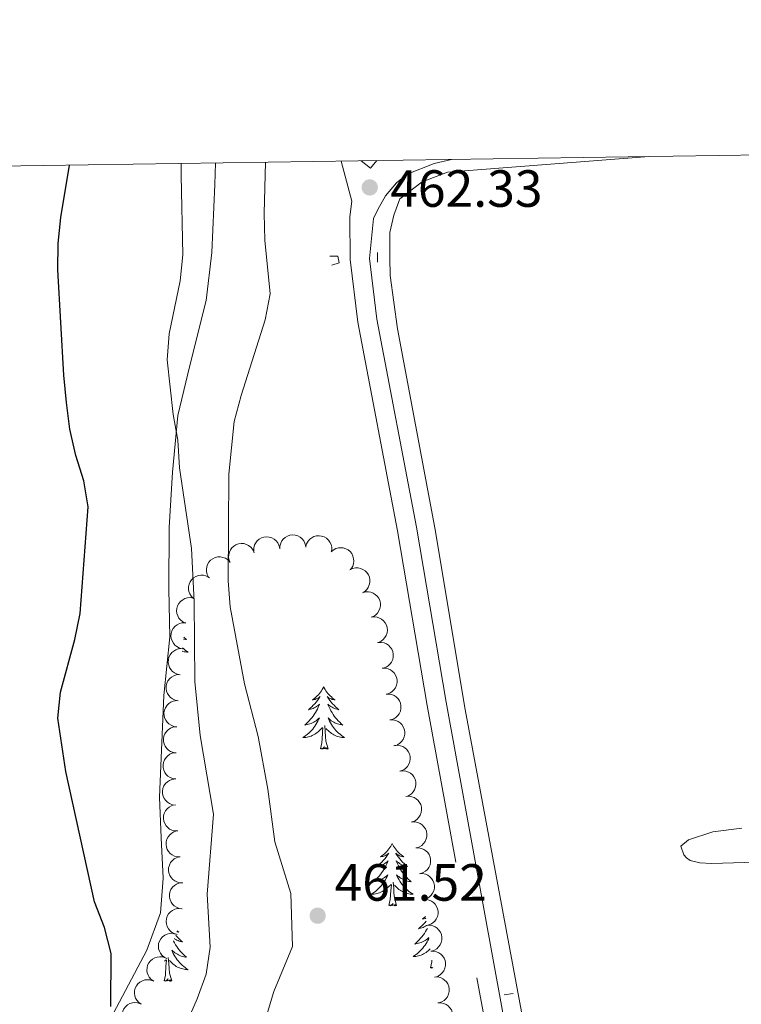
# Model space of a CAD drawing. Units: metres. Extents: x 603685 to 608184, y 701258 to 704295.
# Drawn here: x 606233 to 606371, y 703843 to 704032 of the extents above; entities that cross this region are included whole.
import ezdxf

# ---------------------------------------------------------------- set-up
doc = ezdxf.new("R2010")
doc.units = ezdxf.units.M
doc.header["$MEASUREMENT"] = 0
doc.linetypes.add('DGN Style 2', pattern=[56.23066, 33.738396, -22.492264])
doc.linetypes.add('DGN Style 3', pattern=[78.722924, 56.23066, -22.492264])
for name, color, linetype, lineweight in [('Carátula', 7, 'Continuous', 0), ('Elementos auxiliares', 7, 'Continuous', 0), ('Entidades rústicas y varios', 7, 'Continuous', 0), ('Relieve y altimetría', 7, 'Continuous', 0), ('Textos de rotulación', 7, 'Continuous', 0), ('Viales y ferrocarril', 7, 'Continuous', 0)]:
    doc.layers.add(name, color=color, linetype=linetype, lineweight=lineweight)
doc.styles.add('Style-Arial', font='txt')

# ---------------------------------------------------------------- blocks, each defined once
blk = doc.blocks.new('5PATER_145')
at = {"layer": 'Relieve y altimetría', "linetype": 'Continuous', "lineweight": 0}
h = blk.add_hatch(color=250, dxfattribs=at)
edge = h.paths.add_edge_path()
edge.add_ellipse((1.001171767711639e-08, 1.001171767711639e-08), major_axis=(-1.095731443231309, -1.110710700762829), ratio=0.999422240966032, start_angle=0, end_angle=360)
blk = doc.blocks.new('5PATER_217')
at = {"layer": 'Relieve y altimetría', "linetype": 'Continuous', "lineweight": 0}
h = blk.add_hatch(color=250, dxfattribs=at)
edge = h.paths.add_edge_path()
edge.add_ellipse((1.001171767711639e-08, 1.001171767711639e-08), major_axis=(-1.095731443231309, -1.110710700762829), ratio=0.999422240966032, start_angle=0, end_angle=360)

msp = doc.modelspace()

# ---------------------------------------------------------------- linework, layer by layer
at = {"layer": 'Carátula', "color": 7, "linetype": 'Continuous', "lineweight": 0}
msp.add_3dface([(603729.8770000001, 701257.571), (608184.354, 701325.442), (608139.1070000001, 704295.108), (603684.6300000001, 704227.237)], dxfattribs=at)
at = {"layer": 'Elementos auxiliares', "color": 250, "linetype": 'Continuous', "lineweight": 0}
msp.add_3dface([(604595.6699999999, 701664.8200000001), (604561.02, 703978.02), (607985.8, 704030.22), (608021.6200000001, 701717.02)], dxfattribs=at)
at = {"layer": 'Entidades rústicas y varios', "color": 92, "linetype": 'Continuous', "lineweight": 0, "flags": 128}
for points, elevation in [([(606277.5034256212, 703929.8354014563), (606277.523132253, 703930.3971608786), (606277.6861180698, 703930.9599571326), (606277.9113146327, 703931.3862750987), (606278.1938725763, 703931.7309097003), (606278.5634363997, 703932.0570922876), (606278.9903616039, 703932.3015915107), (606279.4561500552, 703932.4565926997), (606279.955621866, 703932.5102038933), (606280.4615367225, 703932.4720409773), (606280.9482650713, 703932.3287763109), (606281.4311031664, 703932.0624370088), (606281.7863178907, 703931.7505480067), (606282.1003727943, 703931.3681032169), (606282.3395956212, 703930.9378001967), (606282.4440252245, 703930.5712136338), (606282.4911489612, 703930.1855669646)], 461.9473971416345), ([(606282.4852354762, 703930.1851518059), (606282.504942108, 703930.7469112282), (606282.6679279248, 703931.3097074821), (606282.8931244877, 703931.7360254482), (606283.1756824313, 703932.0806600498), (606283.5452462547, 703932.4068426371), (606283.9721714589, 703932.6513418602), (606284.4379599101, 703932.8063430493), (606284.937431721, 703932.8599542428), (606285.4433465775, 703932.8217913269), (606285.9300749262, 703932.6785266604), (606286.4129130214, 703932.4121873584), (606286.7681277457, 703932.1002983563), (606287.0821826493, 703931.7178535664), (606287.3214054762, 703931.2875505462), (606287.4258350795, 703930.9209639833), (606287.4729588162, 703930.5353173141)], 462.1908006368344), ([(606287.4744167642, 703930.6425341477), (606287.6292637845, 703931.182889957), (606287.9233957825, 703931.6896348312), (606288.2449215895, 703932.0489141869), (606288.6023742638, 703932.3150712561), (606289.0397971196, 703932.5423018553), (606289.5131468431, 703932.6764101682), (606290.0025852481, 703932.714282291), (606290.5002127397, 703932.6456300553), (606290.9819192623, 703932.486365885), (606291.4196145183, 703932.2297492193), (606291.8237992532, 703931.8546439675), (606292.093136457, 703931.4661729638), (606292.3054865478, 703931.0191808622), (606292.4336586806, 703930.5438281992), (606292.4464251527, 703930.162871158), (606292.3989784431, 703929.7772640914)], 462.3857787288492), ([(606272.8064897482, 703927.9894850492), (606272.6977193244, 703928.5409657785), (606272.728225393, 703929.126092585), (606272.8503941889, 703929.592499366), (606273.0470224977, 703929.9924359964), (606273.3325725251, 703930.3942241021), (606273.6925820655, 703930.729542057), (606274.110819309, 703930.9865670714), (606274.5849493195, 703931.1525399103), (606275.0862575434, 703931.2306188096), (606275.5928239818, 703931.2019885185), (606276.1236366911, 703931.0526328438), (606276.540556418, 703930.8298544982), (606276.9334697123, 703930.5289996441), (606277.2644193843, 703930.1644992125), (606277.4496057758, 703929.8313367141), (606277.5833343165, 703929.466561883)], 461.6214909614567), ([(606292.3118815797, 703929.6065846065), (606292.7319848973, 703929.9800483962), (606293.2517291724, 703930.250547728), (606293.7156522481, 703930.381833218), (606294.160057965, 703930.4152332002), (606294.6511624723, 703930.3729382486), (606295.1227496208, 703930.2327577888), (606295.5563972057, 703930.0026838393), (606295.9399247961, 703929.6782569026), (606296.261489518, 703929.2858255331), (606296.493757779, 703928.8347371772), (606296.6342813999, 703928.3015183085), (606296.653759117, 703927.8292124029), (606296.5937727301, 703927.3379933748), (606296.4475062594, 703926.8678929924), (606296.2543127583, 703926.5393088767), (606296.0077746662, 703926.2390373843)], 462.556649448856), ([(606268.8690588858, 703924.7840181193), (606268.6063590585, 703925.2809595657), (606268.4673865428, 703925.8501613222), (606268.4503337056, 703926.3320012342), (606268.5237044427, 703926.7715791394), (606268.6817119813, 703927.2384903922), (606268.9301430944, 703927.6631396383), (606269.2568493849, 703928.0295373041), (606269.663262021, 703928.3247914643), (606270.1209704615, 703928.5436732441), (606270.6143881157, 703928.6618606742), (606271.165730566, 703928.671387081), (606271.629091508, 703928.5778515928), (606272.0919017682, 703928.4026341194), (606272.5136579634, 703928.1486460057), (606272.7867945591, 703927.8827745141), (606273.0197317288, 703927.5718335633)], 461.2680194107564), ([(606295.9333318034, 703926.1794567809), (606296.4393152918, 703926.4242887828), (606297.0131060528, 703926.5428980696), (606297.4952476141, 703926.5427768873), (606297.9319330894, 703926.4537948912), (606298.3929197928, 703926.2792561867), (606298.8084504101, 703926.0158566688), (606299.1629782422, 703925.6763065746), (606299.4435685656, 703925.2596348571), (606299.6460078119, 703924.7944202812), (606299.7465446419, 703924.2971058979), (606299.7364261164, 703923.7457739967), (606299.6264450115, 703923.2860388483), (606299.4348533715, 703922.8297635547), (606299.1660034296, 703922.4173220934), (606298.8905715002, 703922.1538292055), (606298.5715306206, 703921.9321156126)], 462.6502761136962), ([(606265.9822275145, 703920.6939544312), (606265.5751850081, 703921.0816120093), (606265.262481831, 703921.5771124866), (606265.0931451633, 703922.0285386634), (606265.0229761591, 703922.4686390052), (606265.0243650761, 703922.9615594561), (606265.1249216564, 703923.4431540722), (606265.31821044, 703923.894400896), (606265.6096864748, 703924.3035316465), (606265.9740750354, 703924.6565574629), (606266.4043295265, 703924.9254632508), (606266.9240456773, 703925.1097575063), (606267.3931054506, 703925.1683679069), (606267.8876083598, 703925.1493580979), (606268.3682264588, 703925.0426131082), (606268.7117113429, 703924.8773575951), (606269.0314087183, 703924.6565916827)], 460.7248867642141), ([(606264.4591510184, 703915.9860873537), (606263.9488669848, 703916.2218249303), (606263.493118952, 703916.5900609016), (606263.1872918061, 703916.9627943945), (606262.9789889876, 703917.3567765462), (606262.821395386, 703917.8238276746), (606262.7613261119, 703918.3121274621), (606262.7988216195, 703918.8015948634), (606262.9428395864, 703919.282848513), (606263.1739644548, 703919.7344983167), (606263.494557393, 703920.1277532186), (606263.9271128029, 703920.4697547795), (606264.3522345168, 703920.6764520903), (606264.826464263, 703920.8178757369), (606265.3158346976, 703920.8717721903), (606265.6942561781, 703920.8260728128), (606266.0680556863, 703920.7201580934)], 459.9346129240461), ([(606298.3296564275, 703921.8098405264), (606298.8702063283, 703921.9640086312), (606299.4558461832, 703921.9821734419), (606299.9307836732, 703921.8991380234), (606300.345660517, 703921.7363829787), (606300.7697629647, 703921.4851667096), (606301.1338047662, 703921.1542308144), (606301.4246566829, 703920.7587698018), (606301.6294097058, 703920.3000515334), (606301.7488278595, 703919.8069536178), (606301.7623414525, 703919.2997587512), (606301.6575586649, 703918.758381048), (606301.470153413, 703918.3244092497), (606301.2029485153, 703917.9078806883), (606300.8671746561, 703917.5478193525), (606300.5505322241, 703917.3356193991), (606300.1981155267, 703917.1720759147)], 462.5976536744263), ([(606299.9846213679, 703917.1036611339), (606300.5417410214, 703917.1783584671), (606301.1238899336, 703917.1119759071), (606301.581913674, 703916.961394524), (606301.9690199869, 703916.740576267), (606302.3525133799, 703916.4308904298), (606302.6650893446, 703916.0509677192), (606302.8959442428, 703915.6177353726), (606303.032486317, 703915.1343074958), (606303.0796312725, 703914.6291504875), (606303.0199455349, 703914.1252984628), (606302.8382732626, 703913.6046599746), (606302.5903113543, 703913.202208559), (606302.2658946023, 703912.8285131333), (606301.8817577441, 703912.5205730025), (606301.5378513478, 703912.3561964813), (606301.165552441, 703912.2451220739)], 462.5648359936846), ([(606263.8402570325, 703911.0762782728), (606263.29455674, 703911.2110862501), (606262.7773063025, 703911.4863243015), (606262.4064104562, 703911.7943774967), (606262.1272481747, 703912.1417683724), (606261.8840357794, 703912.5705109886), (606261.7325569489, 703913.038591285), (606261.6766552953, 703913.5262994508), (606261.7269033988, 703914.0261207973), (606261.8682890828, 703914.5133746718), (606262.1085845672, 703914.960238555), (606262.4685241852, 703915.3779857531), (606262.8467949622, 703915.6614702661), (606263.2856492505, 703915.8901652894), (606263.7559501084, 703916.0357858688), (606264.1361768933, 703916.062597099), (606264.5232717937, 703916.0294076712)], 459.1961465791978), ([(606263.4419080426, 703906.1105570605), (606262.889790755, 703906.2160487692), (606262.3585879928, 703906.4632887854), (606261.9717798855, 703906.7511081523), (606261.6744751434, 703907.0831049753), (606261.4087272922, 703907.4982562484), (606261.2324828068, 703907.9575849774), (606261.150631737, 703908.4416145761), (606261.1741326561, 703908.9434053262), (606261.289311995, 703909.4375105477), (606261.5054157898, 703909.8965621786), (606261.8425471643, 703910.3329240542), (606262.2051491998, 703910.6361929346), (606262.6311725292, 703910.8879837662), (606263.0930313107, 703911.0584968615), (606263.4712852736, 703911.1055626639), (606263.8595998108, 703911.0930798738)], 458.8050905381478), ([(606301.3510257266, 703912.2814735321), (606301.9126162105, 703912.305517833), (606302.4863840258, 703912.1867975984), (606302.9289254469, 703911.9954403657), (606303.2944922547, 703911.7405425252), (606303.6484298857, 703911.397467237), (606303.9253929032, 703910.990851341), (606304.1161516039, 703910.538529146), (606304.2084471781, 703910.044739943), (606304.2097477501, 703909.5373894149), (606304.104772693, 703909.0409929126), (606303.8767932409, 703908.5389026622), (606303.5934760654, 703908.1605065365), (606303.2366155896, 703907.8176580262), (606302.8262217338, 703907.5456927104), (606302.4688676919, 703907.4130679059), (606302.0880542744, 703907.3360929682)], 462.5392856791039), ([(606302.0880381786, 703907.3362009677), (606302.6496286625, 703907.3602452686), (606303.223396478, 703907.241525034), (606303.6659378991, 703907.0501678013), (606304.031504707, 703906.795269961), (606304.3854423377, 703906.4521946725), (606304.6624053551, 703906.0455787766), (606304.8531640561, 703905.5932565816), (606304.9454596303, 703905.0994673786), (606304.9467602023, 703904.5921168504), (606304.841785145, 703904.0957203482), (606304.6138056929, 703903.5936300978), (606304.3304885176, 703903.2152339721), (606303.9736280418, 703902.8723854618), (606303.563234186, 703902.600420146), (606303.2058801441, 703902.4677953415), (606302.8250667264, 703902.3908204038)], 462.5062416043217), ([(606263.0246464908, 703901.1331661723), (606262.4725292032, 703901.238657881), (606261.941326441, 703901.4858978973), (606261.5545183336, 703901.7737172642), (606261.2572135916, 703902.1057140869), (606260.9914657404, 703902.5208653603), (606260.815221255, 703902.9801940892), (606260.7333701851, 703903.464223688), (606260.7568711042, 703903.9660144378), (606260.8720504432, 703904.4601196595), (606261.088154238, 703904.9191712905), (606261.4252856125, 703905.3555331659), (606261.787887648, 703905.6588020462), (606262.2139109774, 703905.9105928778), (606262.6757697589, 703906.0811059733), (606263.0540237217, 703906.1281717755), (606263.442338259, 703906.1156889857)], 458.5782144852309), ([(606302.8250506308, 703902.3909284032), (606303.3866411147, 703902.4149727041), (606303.96040893, 703902.2962524695), (606304.4029503514, 703902.1048952369), (606304.7685171589, 703901.8499973966), (606305.1224547899, 703901.5069221081), (606305.3994178073, 703901.1003062122), (606305.5901765083, 703900.6479840172), (606305.6824720823, 703900.1541948142), (606305.6837726543, 703899.646844286), (606305.5787975972, 703899.1504477838), (606305.3508181451, 703898.6483575334), (606305.0675009696, 703898.2699614076), (606304.7106404938, 703897.9271128974), (606304.300246638, 703897.6551475816), (606303.9428925964, 703897.5225227771), (606303.5620791786, 703897.4455478394)], 462.4731975295396), ([(606262.784385331, 703896.1466300099), (606262.2265578746, 703896.2158436587), (606261.6803442317, 703896.4278687895), (606261.2755672585, 703896.6898155431), (606260.9572178647, 703897.0016899791), (606260.664928078, 703897.3986020354), (606260.4590658708, 703897.8454417738), (606260.3457826667, 703898.3230934937), (606260.3364668086, 703898.8253478764), (606260.4191355626, 703899.3259196763), (606260.6048023489, 703899.7981030035), (606260.9127200341, 703900.2555480266), (606261.2547449083, 703900.5818473301), (606261.6634172013, 703900.8609198241), (606262.1131558488, 703901.0612280841), (606262.4875291437, 703901.1328931802), (606262.8758300268, 703901.1457937267)], 458.3543973831655), ([(606262.6929846103, 703891.1498703572), (606262.1351571542, 703891.219084006), (606261.588943511, 703891.4311091369), (606261.1841665378, 703891.6930558905), (606260.8658171443, 703892.0049303265), (606260.5735273573, 703892.4018423827), (606260.3676651502, 703892.8486821211), (606260.254381946, 703893.3263338411), (606260.2450660879, 703893.8285882238), (606260.327734842, 703894.3291600237), (606260.5134016282, 703894.8013433509), (606260.8213193135, 703895.258788374), (606261.1633441877, 703895.5850876775), (606261.5720164806, 703895.8641601715), (606262.0217551282, 703896.0644684315), (606262.396128423, 703896.1361335276), (606262.7844293064, 703896.149034074)], 458.1993526021198), ([(606303.562063083, 703897.4456558388), (606304.1236535669, 703897.4697001397), (606304.6974213822, 703897.3509799051), (606305.1399628033, 703897.1596226725), (606305.5055296111, 703896.9047248322), (606305.8594672419, 703896.5616495437), (606306.1364302596, 703896.1550336478), (606306.3271889603, 703895.7027114527), (606306.4194845345, 703895.2089222497), (606306.4207851065, 703894.7015717216), (606306.3158100494, 703894.2051752193), (606306.0878305971, 703893.703084969), (606305.8045134218, 703893.3246888432), (606305.447652946, 703892.981840333), (606305.0372590902, 703892.7098750172), (606304.6799050483, 703892.5772502127), (606304.2990916306, 703892.500275275)], 462.4401534547574), ([(606304.4460529501, 703892.5370246114), (606305.0051237263, 703892.5953501409), (606305.5850752848, 703892.5119223886), (606306.038485615, 703892.3479724803), (606306.4189490592, 703892.1158958385), (606306.793194755, 703891.7950958088), (606307.0944935649, 703891.4061690453), (606307.3125429533, 703890.9663523629), (606307.4348479132, 703890.4791278285), (606307.4671569217, 703889.9728054234), (606307.3927194672, 703889.4709206605), (606307.1958556271, 703888.955834378), (606306.9361969566, 703888.5608285237), (606306.6009597119, 703888.1968086204), (606306.2079565777, 703887.9002672469), (606305.8593771525, 703887.7460478113), (606305.4839807192, 703887.6459402791)], 462.1235295816437), ([(606262.6015838897, 703886.1531107046), (606262.0437564335, 703886.2223243534), (606261.4975427904, 703886.4343494843), (606261.0927658172, 703886.6962962379), (606260.7744164236, 703887.0081706739), (606260.4821266367, 703887.4050827301), (606260.2762644296, 703887.8519224685), (606260.1629812254, 703888.3295741885), (606260.1536653673, 703888.8318285712), (606260.2363341216, 703889.3324003711), (606260.4220009076, 703889.8045836983), (606260.7299185928, 703890.2620287214), (606261.0719434673, 703890.5883280248), (606261.4806157602, 703890.8674005189), (606261.9303544075, 703891.0677087789), (606262.3047277024, 703891.139373875), (606262.6930285858, 703891.1522744214)], 458.0443078210746), ([(606305.5092308617, 703887.6514863095), (606306.0676621858, 703887.7156459268), (606306.6484532021, 703887.6382780052), (606307.1035506211, 703887.4790710984), (606307.4864164423, 703887.2509795316), (606307.8639912168, 703886.9341044936), (606308.1693343935, 703886.5483447958), (606308.3919640295, 703886.1108287445), (606308.5193494421, 703885.6249077565), (606308.5569432094, 703885.118950289), (606308.4877499994, 703884.6163156806), (606308.2962749139, 703884.0992020164), (606308.0407546596, 703883.7015065933), (606307.7093364263, 703883.3340063151), (606307.3194509072, 703883.0333777533), (606306.9725006903, 703882.8755272008), (606306.5981699438, 703882.7715056052)], 462.1216434023026), ([(606262.510183169, 703881.156351052), (606261.9523557129, 703881.2255647008), (606261.4061420697, 703881.4375898317), (606261.0013650965, 703881.6995365852), (606260.683015703, 703882.0114110212), (606260.3907259163, 703882.4083230775), (606260.1848637089, 703882.8551628159), (606260.071580505, 703883.3328145358), (606260.0622646469, 703883.8350689185), (606260.1449334009, 703884.3356407185), (606260.3306001872, 703884.8078240457), (606260.6385178724, 703885.2652690688), (606260.9805427466, 703885.5915683722), (606261.3892150396, 703885.8706408662), (606261.8389536869, 703886.0709491263), (606262.2133269818, 703886.1426142224), (606262.6016278651, 703886.1555147688)], 457.8892630400292), ([(606306.598169941, 703882.7715056175), (606307.1566012651, 703882.8356652348), (606307.7373922814, 703882.7582973132), (606308.1924897004, 703882.5990904064), (606308.5753555216, 703882.3709988396), (606308.9529302961, 703882.0541238016), (606309.2582734728, 703881.6683641039), (606309.4809031088, 703881.2308480525), (606309.6082885214, 703880.7449270645), (606309.6458822887, 703880.238969597), (606309.5766890785, 703879.7363349886), (606309.3852139933, 703879.2192213244), (606309.1296937389, 703878.8215259013), (606308.7982755057, 703878.4540256232), (606308.4083899865, 703878.1533970614), (606308.0614397696, 703877.9955465088), (606307.6871090231, 703877.8915249133)], 462.1212850807889), ([(606262.980115599, 703876.189751026), (606262.4180289023, 703876.194283721), (606261.8510374054, 703876.3420153786), (606261.4187948396, 703876.5556198359), (606261.0666571814, 703876.828770105), (606260.7306157683, 703877.189392718), (606260.4746792635, 703877.6095611432), (606260.3071589118, 703878.0709949755), (606260.2400821906, 703878.5688372834), (606260.2645721708, 703879.0755980662), (606260.3946435985, 703879.5660169418), (606260.6478498292, 703880.0558698329), (606260.950034816, 703880.4193756564), (606261.323861131, 703880.7436415753), (606261.7475485965, 703880.9943948041), (606262.1111820675, 703881.1086836862), (606262.495415879, 703881.1662021892)], 457.599165301589), ([(606307.7975906369, 703877.9118635682), (606308.3592819325, 703877.9334248486), (606308.9325192794, 703877.8121691528), (606309.3742103877, 703877.6188573192), (606309.7386467222, 703877.3623458026), (606310.0910641621, 703877.0177091127), (606310.3662268282, 703876.6098727395), (606310.5549839528, 703876.1567116228), (606310.6450955882, 703875.6625192075), (606310.6441531561, 703875.1551678877), (606310.5369845612, 703874.6592403303), (606310.306787601, 703874.1581628814), (606310.021800309, 703873.7810229957), (606309.6634275911, 703873.4397555126), (606309.25183539, 703873.1696072014), (606308.8938985076, 703873.0385635514), (606308.5127485064, 703872.9632729383)], 462.1101015418994), ([(606263.4629447944, 703871.2325046884), (606262.9008580977, 703871.2370373835), (606262.3338666011, 703871.3847690413), (606261.9016240351, 703871.5983734985), (606261.5494863768, 703871.8715237677), (606261.213444964, 703872.2321463807), (606260.957508459, 703872.6523148057), (606260.7899881073, 703873.1137486382), (606260.722911386, 703873.6115909459), (606260.7474013662, 703874.1183517287), (606260.8774727941, 703874.6087706045), (606261.1306790246, 703875.0986234953), (606261.4328640115, 703875.4621293189), (606261.8066903264, 703875.786395238), (606262.2303777919, 703876.0371484666), (606262.5940112632, 703876.1514373489), (606262.9782450746, 703876.2089558518)], 457.1603205461809), ([(606308.5127078416, 703872.9635543195), (606309.0743991369, 703872.9851155996), (606309.6476364841, 703872.8638599038), (606310.0893275924, 703872.6705480702), (606310.4537639269, 703872.4140365536), (606310.8061813668, 703872.0693998637), (606311.0813440329, 703871.6615634908), (606311.2701011575, 703871.2084023738), (606311.3602127929, 703870.7142099587), (606311.3592703608, 703870.2068586387), (606311.252101766, 703869.7109310813), (606311.0219048057, 703869.2098536324), (606310.7369175137, 703868.8327137467), (606310.3785447958, 703868.4914462639), (606309.9669525947, 703868.2212979523), (606309.6090157123, 703868.0902543026), (606309.2278657111, 703868.0149636893)], 462.0567821348382), ([(606263.9457739899, 703866.2752583511), (606263.3836872934, 703866.2797910462), (606262.8166957966, 703866.427522704), (606262.3844532305, 703866.641127161), (606262.0323155723, 703866.9142774304), (606261.6962741595, 703867.2749000432), (606261.4403376547, 703867.6950684683), (606261.2728173027, 703868.1565023006), (606261.2057405815, 703868.6543446085), (606261.2302305617, 703869.1611053913), (606261.3603019896, 703869.6515242669), (606261.6135082203, 703870.141377158), (606261.915693207, 703870.5048829815), (606262.2895195219, 703870.8291489005), (606262.7132069874, 703871.0799021292), (606263.0768404587, 703871.1941910114), (606263.4610742701, 703871.2517095143)], 456.7214757907726), ([(606309.2278250463, 703868.0152450704), (606309.7895163416, 703868.0368063508), (606310.3627536888, 703867.915550655), (606310.8044447971, 703867.7222388212), (606311.1688811313, 703867.4657273048), (606311.5212985713, 703867.1210906147), (606311.7964612374, 703866.7132542417), (606311.9852183622, 703866.2600931248), (606312.0753299976, 703865.7659007097), (606312.0743875655, 703865.2585493899), (606311.9672189706, 703864.7626218323), (606311.7370220104, 703864.2615443836), (606311.4520347184, 703863.8844044979), (606311.0936620005, 703863.5431370148), (606310.6820697994, 703863.2729887036), (606310.324132917, 703863.1419450536), (606309.9429829156, 703863.0666544405)], 462.0034627277765), ([(606263.8063597006, 703861.2910435486), (606263.2494515749, 703861.3673019207), (606262.7059612956, 703861.586213584), (606262.304527337, 703861.8532552975), (606261.9901450793, 703862.1691283672), (606261.7028951175, 703862.5697029037), (606261.5026968571, 703863.0191087967), (606261.3954596301, 703863.4981541254), (606261.3924923923, 703864.0004861329), (606261.4814811542, 703864.4999731199), (606261.6731009262, 703864.9697721333), (606261.9867755589, 703865.423288919), (606262.3328971358, 703865.7452393873), (606262.7450639196, 703866.0191244769), (606263.1972982949, 703866.2137325956), (606263.5725474462, 703866.2806603503), (606263.960980362, 703866.2886522217)], 456.3762226578763), ([(606309.942942251, 703863.0669358214), (606310.5046335463, 703863.0884971018), (606311.0778708935, 703862.967241406), (606311.5195620018, 703862.7739295724), (606311.883998336, 703862.5174180558), (606312.236415776, 703862.1727813659), (606312.5115784421, 703861.7649449927), (606312.7003355669, 703861.311783876), (606312.7904472023, 703860.8175914607), (606312.78950477, 703860.3102401409), (606312.6823361751, 703859.8143125835), (606312.4521392151, 703859.3132351346), (606312.1671519231, 703858.9360952489), (606311.8087792052, 703858.5948277661), (606311.3971870041, 703858.3246794546), (606311.0392501217, 703858.1936358046), (606310.6581001203, 703858.1183451915)], 461.950143320715), ([(606262.855611532, 703856.3746991272), (606262.3133192977, 703856.5226218535), (606261.8028536716, 703856.8102480767), (606261.4394911092, 703857.1271520818), (606261.1687836789, 703857.4811711309), (606260.9359766454, 703857.9156517235), (606260.7958247443, 703858.3872473601), (606260.7516953719, 703858.876161308), (606260.8139768974, 703859.374626213), (606260.9670665886, 703859.8583304579), (606261.2180637538, 703860.2992722602), (606261.587968441, 703860.7082218565), (606261.9729626053, 703860.9825059129), (606262.4172019956, 703861.2005560542), (606262.8908763372, 703861.3347978806), (606263.2716389191, 703861.3524360843), (606263.6578213256, 703861.3099255098)], 456.1634130425917), ([(606260.8798146027, 703851.7554825759), (606260.3775767775, 703852.0079091336), (606259.9342119757, 703852.3909648114), (606259.6408348442, 703852.7735747416), (606259.4456293404, 703853.1742077549), (606259.3035135851, 703853.6461988692), (606259.2595694575, 703854.1362130665), (606259.3131755947, 703854.6241788771), (606259.4729756329, 703855.1004248194), (606259.7188596253, 703855.5442122826), (606260.0522386122, 703855.9266880348), (606260.4958301359, 703856.2542484265), (606260.9275328848, 703856.4468230521), (606261.4061658168, 703856.572541056), (606261.897046647, 703856.6102804313), (606262.2737564889, 703856.552134535), (606262.6438623983, 703856.4339583293)], 456.0024917559119), ([(606310.6580594557, 703858.1186265727), (606311.219750751, 703858.1401878528), (606311.7929880982, 703858.018932157), (606312.2346792063, 703857.8256203234), (606312.5991155407, 703857.5691088068), (606312.9515329807, 703857.2244721169), (606313.2266956468, 703856.816635744), (606313.4154527714, 703856.363474627), (606313.505564407, 703855.8692822119), (606313.5046219747, 703855.3619308921), (606313.3974533798, 703854.8660033345), (606313.1672564198, 703854.3649258858), (606312.8822691275, 703853.9877860001), (606312.5238964097, 703853.646518517), (606312.1123042088, 703853.3763702055), (606311.7543673264, 703853.2453265558), (606311.373217325, 703853.1700359425)], 461.8968239136533), ([(606311.3731766604, 703853.1703173236), (606311.9348679557, 703853.191878604), (606312.5081053029, 703853.0706229082), (606312.949796411, 703852.8773110744), (606313.3142327454, 703852.620799558), (606313.6666501854, 703852.2761628681), (606313.9418128515, 703851.8683264949), (606314.130569976, 703851.415165378), (606314.2206816114, 703850.9209729629), (606314.2197391794, 703850.4136216431), (606314.1125705845, 703849.9176940855), (606313.8823736242, 703849.4166166368), (606313.5973863322, 703849.0394767511), (606313.2390136144, 703848.698209268), (606312.8274214135, 703848.4280609568), (606312.4694845309, 703848.2970173068), (606312.0883345297, 703848.2217266937)], 461.8435045065918), ([(606258.366754787, 703847.4205642913), (606257.9035887537, 703847.7390595435), (606257.5165430526, 703848.1789454664), (606257.2780259016, 703848.5979562879), (606257.1392204526, 703849.0214477843), (606257.0627312176, 703849.5083994211), (606257.0859536848, 703849.9998317331), (606257.2055378556, 703850.4759450348), (606257.4287291884, 703850.9259804545), (606257.7327799129, 703851.3321324051), (606258.1151571055, 703851.6656244327), (606258.5992379074, 703851.9296983376), (606259.0531510473, 703852.0616646642), (606259.5444486365, 703852.1210041852), (606260.0358941993, 703852.0915167499), (606260.4011703434, 703851.9825920577), (606260.7517259216, 703851.8150964263)], 455.9115752069319), ([(606255.9820075049, 703843.0264446256), (606255.5188414718, 703843.3449398777), (606255.1317957707, 703843.7848258007), (606254.8932786195, 703844.2038366222), (606254.7544731705, 703844.6273281185), (606254.6779839357, 703845.1142797556), (606254.7012064029, 703845.6057120673), (606254.8207905737, 703846.081825369), (606255.0439819065, 703846.5318607888), (606255.348032631, 703846.9380127394), (606255.7304098234, 703847.2715047672), (606256.2144906253, 703847.5355786718), (606256.6684037652, 703847.6675449987), (606257.1597013546, 703847.7268845197), (606257.6511469174, 703847.6973970842), (606258.0164230615, 703847.5884723922), (606258.3669786395, 703847.4209767606)], 455.8430714353909), ([(606312.099284837, 703848.2234795766), (606312.661139796, 703848.2402427751), (606313.2333206143, 703848.114095594), (606313.6733445739, 703847.9170184138), (606314.0355768015, 703847.6574036735), (606314.385037913, 703847.3097696253), (606314.6567072924, 703846.8995980171), (606314.8415871724, 703846.4448412908), (606314.9274747202, 703845.9498972746), (606314.922199134, 703845.4425725085), (606314.8107988276, 703844.947578345), (606314.5763306594, 703844.4484852399), (606314.2881326838, 703844.0737931302), (606313.9268583381, 703843.7355988855), (606313.5129738653, 703843.4689757559), (606313.1539308201, 703843.3409939543), (606312.7721516779, 703843.2689614149)], 461.803), ([(606253.597260223, 703838.6323249601), (606253.1340941896, 703838.9508202123), (606252.7470484886, 703839.390706135), (606252.5085313376, 703839.8097169567), (606252.3697258886, 703840.233208453), (606252.2932366536, 703840.7201600899), (606252.3164591207, 703841.2115924018), (606252.4360432916, 703841.6877057035), (606252.6592346244, 703842.1377411233), (606252.9632853488, 703842.5438930739), (606253.3456625415, 703842.8773851015), (606253.8297433434, 703843.1414590064), (606254.2836564833, 703843.273425333), (606254.7749540724, 703843.332764854), (606255.2663996352, 703843.3032774187), (606255.6316757794, 703843.1943527265), (606255.9822313576, 703843.0268570951)], 455.7745676638496), ([(606312.7721516779, 703843.2689614149), (606313.3340066369, 703843.2857246131), (606313.9061874552, 703843.1595774321), (606314.3462114148, 703842.9625002521), (606314.7084436424, 703842.7028855116), (606315.0579047538, 703842.3552514634), (606315.3295741333, 703841.9450798552), (606315.5144540132, 703841.4903231289), (606315.600341561, 703840.9953791127), (606315.5950659749, 703840.4880543468), (606315.4836656684, 703839.9930601832), (606315.2491975003, 703839.4939670779), (606314.9609995247, 703839.1192749685), (606314.5997251789, 703838.7810807237), (606314.1858407061, 703838.5144575941), (606313.8267976609, 703838.3864757926), (606313.4450185187, 703838.314443253)], 461.803)]:
    msp.add_lwpolyline(points, dxfattribs=dict(at, elevation=elevation))
for points in [[(606264.1429999999, 703913.2690000001), (606264.3260000001, 703913.0959999999), (606264.6229999999, 703912.838), (606264.4269999999, 703912.8630000001), (606264.1599999999, 703912.9099999999), (606264.095, 703912.926)], [(606263.8729999999, 703911.2590000001), (606264.104, 703911.058), (606264.3829999999, 703910.8360000001), (606264.672, 703910.6270000001), (606264.962, 703910.436), (606264.6969999999, 703910.4450000001), (606264.4340000001, 703910.47), (606264.172, 703910.5109999999), (606263.913, 703910.568), (606263.818, 703910.595)], [(606290.9040000001, 703903.791), (606290.7930000001, 703903.5719999999), (606290.638, 703903.297), (606290.47, 703903.031), (606290.288, 703902.774), (606290.094, 703902.5260000001), (606289.8870000001, 703902.288), (606289.6680000001, 703902.0619999999), (606289.4380000001, 703901.8459999999), (606289.1980000001, 703901.6429999999), (606288.9469999999, 703901.452), (606288.6869999999, 703901.274), (606288.8859999999, 703901.297), (606289.0889999999, 703901.335), (606289.288, 703901.3900000001), (606289.483, 703901.459), (606289.672, 703901.544), (606289.8530000001, 703901.6429999999), (606290.027, 703901.7550000001), (606290.2320000001, 703901.946), (606290.1910000001, 703901.881), (606289.9610000001, 703901.5360000001), (606289.7180000001, 703901.2), (606289.462, 703900.8740000001), (606289.1939999999, 703900.558), (606288.9140000001, 703900.253), (606288.622, 703899.959), (606288.3189999999, 703899.676), (606288.006, 703899.405), (606288.1300000001, 703899.4280000001), (606288.3759999999, 703899.486), (606288.618, 703899.5590000001), (606288.854, 703899.6470000001), (606289.085, 703899.75), (606289.308, 703899.868), (606289.524, 703899.9990000001), (606289.7309999999, 703900.1440000001), (606289.9280000001, 703900.301), (606290.115, 703900.4709999999), (606290.027, 703900.2490000001), (606289.871, 703899.888), (606289.7, 703899.534), (606289.5149999999, 703899.1869999999), (606289.315, 703898.8470000001), (606289.1030000001, 703898.5160000001), (606288.8759999999, 703898.1939999999), (606288.6370000001, 703897.882), (606288.3859999999, 703897.5789999999), (606288.122, 703897.287), (606287.8470000001, 703897.006), (606287.56, 703896.736), (606287.263, 703896.4780000001), (606287.459, 703896.503), (606287.726, 703896.55), (606287.9890000001, 703896.6130000001), (606288.2479999999, 703896.692), (606288.503, 703896.7860000001), (606288.7509999999, 703896.8940000001), (606288.9920000001, 703897.017), (606289.226, 703897.155), (606289.4510000001, 703897.3049999999), (606289.6669999999, 703897.469), (606289.8729999999, 703897.645), (606290.068, 703897.8330000001), (606289.9269999999, 703897.506), (606289.7720000001, 703897.185), (606289.6030000001, 703896.871), (606289.4199999999, 703896.5660000001), (606289.223, 703896.2690000001), (606289.013, 703895.9809999999), (606288.79, 703895.703), (606288.5549999999, 703895.435), (606288.3090000001, 703895.1769999999), (606288.051, 703894.932), (606287.7820000001, 703894.6980000001), (606287.503, 703894.476), (606287.2139999999, 703894.267), (606286.9240000001, 703894.0760000001), (606287.189, 703894.085), (606287.452, 703894.1100000001), (606287.7139999999, 703894.1510000001), (606287.973, 703894.2080000001), (606288.2280000001, 703894.28), (606288.4780000001, 703894.3670000001), (606288.7220000001, 703894.47), (606288.96, 703894.5860000001), (606289.19, 703894.717), (606289.412, 703894.862), (606289.625, 703895.02), (606289.828, 703895.19), (606290.676, 703895.9890000001)], [(606290.9040000001, 703903.791), (606291.0149999999, 703903.5719999999), (606291.1699999999, 703903.297), (606291.338, 703903.031), (606291.52, 703902.774), (606291.7139999999, 703902.5260000001), (606291.9210000001, 703902.288), (606292.1399999999, 703902.0619999999), (606292.3700000001, 703901.8459999999), (606292.6100000001, 703901.6429999999), (606292.861, 703901.452), (606293.121, 703901.274), (606292.922, 703901.297), (606292.719, 703901.335), (606292.52, 703901.3900000001), (606292.325, 703901.459), (606292.1359999999, 703901.544), (606291.9550000001, 703901.6429999999), (606291.781, 703901.7550000001), (606291.5760000001, 703901.946), (606291.6170000001, 703901.881), (606291.8470000001, 703901.5360000001), (606292.0900000001, 703901.2), (606292.3459999999, 703900.8740000001), (606292.6140000001, 703900.558), (606292.8940000001, 703900.253), (606293.186, 703899.959), (606293.4890000001, 703899.676), (606293.8019999999, 703899.405), (606293.6780000001, 703899.4280000001), (606293.432, 703899.486), (606293.19, 703899.5590000001), (606292.9539999999, 703899.6470000001), (606292.723, 703899.75), (606292.5, 703899.868), (606292.284, 703899.9990000001), (606292.077, 703900.1440000001), (606291.8800000001, 703900.301), (606291.693, 703900.4709999999), (606291.781, 703900.2490000001), (606291.9369999999, 703899.888), (606292.108, 703899.534), (606292.2930000001, 703899.1869999999), (606292.493, 703898.8470000001), (606292.7050000001, 703898.5160000001), (606292.932, 703898.1939999999), (606293.1710000001, 703897.882), (606293.422, 703897.5789999999), (606293.686, 703897.287), (606293.9610000001, 703897.006), (606294.2479999999, 703896.736), (606294.5449999999, 703896.4780000001), (606294.3489999999, 703896.503), (606294.0819999999, 703896.55), (606293.8189999999, 703896.6130000001), (606293.56, 703896.692), (606293.3049999999, 703896.7860000001), (606293.057, 703896.8940000001), (606292.8160000001, 703897.017), (606292.5819999999, 703897.155), (606292.3570000001, 703897.3049999999), (606292.1410000001, 703897.469), (606291.935, 703897.645), (606291.74, 703897.8330000001), (606291.881, 703897.506), (606292.0360000001, 703897.185), (606292.2050000001, 703896.871), (606292.388, 703896.5660000001), (606292.585, 703896.2690000001), (606292.7949999999, 703895.9809999999), (606293.0179999999, 703895.703), (606293.253, 703895.435), (606293.4990000001, 703895.1769999999), (606293.757, 703894.932), (606294.0260000001, 703894.6980000001), (606294.3049999999, 703894.476), (606294.594, 703894.267), (606294.8840000001, 703894.0760000001), (606294.619, 703894.085), (606294.3559999999, 703894.1100000001), (606294.094, 703894.1510000001), (606293.835, 703894.2080000001), (606293.5800000001, 703894.28), (606293.3300000001, 703894.3670000001), (606293.0860000001, 703894.47), (606292.848, 703894.5860000001), (606292.618, 703894.717), (606292.396, 703894.862), (606292.183, 703895.02), (606291.98, 703895.19), (606291.3219999999, 703895.81)], [(606290.2849999999, 703891.94), (606290.53, 703893.058), (606290.6429999999, 703894.8), (606290.6910000001, 703895.233), (606290.754, 703895.956)], [(606291.7550000001, 703891.94), (606291.3260000001, 703893.3800000001), (606291.2350000001, 703894.284), (606291.189, 703895.233), (606291.087, 703896.3970000001)], [(606291.7550000001, 703891.94), (606291.581, 703891.872), (606291.5619999999, 703892.111), (606291.372, 703891.889), (606291.2509999999, 703892.092), (606291.1300000001, 703891.9839999999), (606290.8600000001, 703891.9299999999), (606291.0560000001, 703892.3230000001), (606290.6710000001, 703891.943), (606290.483, 703891.889), (606290.442, 703892.051), (606290.2849999999, 703891.94)], [(606304.0120000001, 703873.78), (606303.9010000001, 703873.561), (606303.746, 703873.2860000001), (606303.578, 703873.02), (606303.396, 703872.763), (606303.202, 703872.5150000001), (606302.9950000001, 703872.277), (606302.7760000001, 703872.051), (606302.5460000001, 703871.835), (606302.3060000001, 703871.632), (606302.0549999999, 703871.4410000001), (606301.7949999999, 703871.263), (606301.994, 703871.2860000001), (606302.1969999999, 703871.324), (606302.396, 703871.379), (606302.591, 703871.4480000001), (606302.78, 703871.533), (606302.9610000001, 703871.632), (606303.135, 703871.744), (606303.3400000001, 703871.935), (606303.2990000001, 703871.8700000001), (606303.0689999999, 703871.5249999999), (606302.8260000001, 703871.189), (606302.5700000001, 703870.8630000001), (606302.3019999999, 703870.547), (606302.0220000001, 703870.2420000001), (606301.73, 703869.9480000001), (606301.4269999999, 703869.665), (606301.1140000001, 703869.3940000001), (606301.2380000001, 703869.4169999999), (606301.4839999999, 703869.4750000001), (606301.726, 703869.548), (606301.962, 703869.6359999999), (606302.193, 703869.7390000001), (606302.416, 703869.8570000001), (606302.632, 703869.9880000001), (606302.8389999999, 703870.1329999999), (606303.0360000001, 703870.29), (606303.223, 703870.46), (606303.135, 703870.2380000001), (606302.979, 703869.8770000001), (606302.808, 703869.523), (606302.6229999999, 703869.176), (606302.423, 703868.8360000001), (606302.2110000001, 703868.5050000001), (606301.9839999999, 703868.183), (606301.7450000001, 703867.871), (606301.494, 703867.568), (606301.23, 703867.2760000001), (606300.9550000001, 703866.9950000001), (606300.6680000001, 703866.7250000001), (606300.371, 703866.467), (606300.567, 703866.4920000001), (606300.834, 703866.5390000001), (606301.0970000001, 703866.602), (606301.3559999999, 703866.6810000001), (606301.611, 703866.7749999999), (606301.8589999999, 703866.8829999999), (606302.1000000001, 703867.006), (606302.334, 703867.1440000001), (606302.5590000001, 703867.294), (606302.7749999999, 703867.4580000001), (606302.9809999999, 703867.6340000001), (606303.176, 703867.8219999999), (606303.0349999999, 703867.4950000001), (606302.8800000001, 703867.1740000001), (606302.7110000001, 703866.8600000001), (606302.5279999999, 703866.5549999999), (606302.331, 703866.2579999999), (606302.121, 703865.97), (606301.898, 703865.692), (606301.663, 703865.4240000001), (606301.4169999999, 703865.166), (606301.159, 703864.9210000001), (606300.8899999999, 703864.6869999999), (606300.611, 703864.4650000001), (606300.3219999999, 703864.256), (606300.0320000001, 703864.065), (606300.297, 703864.074), (606300.56, 703864.0989999999), (606300.8219999999, 703864.1400000001), (606301.081, 703864.1969999999), (606301.3360000001, 703864.2690000001), (606301.5860000001, 703864.3559999999), (606301.8300000001, 703864.459), (606302.068, 703864.575), (606302.298, 703864.706), (606302.52, 703864.851), (606302.733, 703865.0090000001), (606302.936, 703865.179), (606303.784, 703865.9780000001)], [(606304.0120000001, 703873.78), (606304.1229999999, 703873.561), (606304.2779999999, 703873.2860000001), (606304.446, 703873.02), (606304.628, 703872.763), (606304.8219999999, 703872.5150000001), (606305.0290000001, 703872.277), (606305.2479999999, 703872.051), (606305.4780000001, 703871.835), (606305.7180000001, 703871.632), (606305.969, 703871.4410000001), (606306.229, 703871.263), (606306.03, 703871.2860000001), (606305.827, 703871.324), (606305.628, 703871.379), (606305.433, 703871.4480000001), (606305.244, 703871.533), (606305.0630000001, 703871.632), (606304.889, 703871.744), (606304.6840000001, 703871.935), (606304.7250000001, 703871.8700000001), (606304.9550000001, 703871.5249999999), (606305.1980000001, 703871.189), (606305.4539999999, 703870.8630000001), (606305.7220000001, 703870.547), (606306.0020000001, 703870.2420000001), (606306.294, 703869.9480000001), (606306.5970000001, 703869.665), (606306.9099999999, 703869.3940000001), (606306.7860000001, 703869.4169999999), (606306.54, 703869.4750000001), (606306.298, 703869.548), (606306.0619999999, 703869.6359999999), (606305.831, 703869.7390000001), (606305.608, 703869.8570000001), (606305.392, 703869.9880000001), (606305.185, 703870.1329999999), (606304.9880000001, 703870.29), (606304.801, 703870.46), (606304.889, 703870.2380000001), (606305.0449999999, 703869.8770000001), (606305.216, 703869.523), (606305.4010000001, 703869.176), (606305.601, 703868.8360000001), (606305.8130000001, 703868.5050000001), (606306.04, 703868.183), (606306.2790000001, 703867.871), (606306.53, 703867.568), (606306.794, 703867.2760000001), (606307.0689999999, 703866.9950000001), (606307.3559999999, 703866.7250000001), (606307.6529999999, 703866.467), (606307.4569999999, 703866.4920000001), (606307.19, 703866.5390000001), (606306.9269999999, 703866.602), (606306.6680000001, 703866.6810000001), (606306.413, 703866.7749999999), (606306.165, 703866.8829999999), (606305.9240000001, 703867.006), (606305.69, 703867.1440000001), (606305.4650000001, 703867.294), (606305.2490000001, 703867.4580000001), (606305.0430000001, 703867.6340000001), (606304.848, 703867.8219999999), (606304.9890000001, 703867.4950000001), (606305.1440000001, 703867.1740000001), (606305.3130000001, 703866.8600000001), (606305.496, 703866.5549999999), (606305.693, 703866.2579999999), (606305.9029999999, 703865.97), (606306.1259999999, 703865.692), (606306.361, 703865.4240000001), (606306.6070000001, 703865.166), (606306.865, 703864.9210000001), (606307.1340000001, 703864.6869999999), (606307.413, 703864.4650000001), (606307.702, 703864.256), (606307.9920000001, 703864.065), (606307.727, 703864.074), (606307.4639999999, 703864.0989999999), (606307.202, 703864.1400000001), (606306.943, 703864.1969999999), (606306.6880000001, 703864.2690000001), (606306.4380000001, 703864.3559999999), (606306.1939999999, 703864.459), (606305.956, 703864.575), (606305.726, 703864.706), (606305.504, 703864.851), (606305.291, 703865.0090000001), (606305.088, 703865.179), (606304.4299999999, 703865.7990000001)], [(606303.3929999999, 703861.929), (606303.638, 703863.047), (606303.7509999999, 703864.7890000001), (606303.7990000001, 703865.2220000001), (606303.862, 703865.9450000001)], [(606304.8630000001, 703861.929), (606304.4340000001, 703863.369), (606304.3430000001, 703864.273), (606304.297, 703865.2220000001), (606304.1950000001, 703866.3859999999)], [(606304.8630000001, 703861.929), (606304.689, 703861.861), (606304.6699999999, 703862.1000000001), (606304.48, 703861.878), (606304.3589999999, 703862.081), (606304.2380000001, 703861.973), (606303.9680000001, 703861.919), (606304.1640000001, 703862.3119999999), (606303.7790000001, 703861.932), (606303.591, 703861.878), (606303.55, 703862.04), (606303.3929999999, 703861.929)], [(606310.537, 703858.953), (606310.53, 703858.9439999999), (606310.2620000001, 703858.628), (606309.9820000001, 703858.3230000001), (606309.69, 703858.0290000001), (606309.3870000001, 703857.746), (606309.074, 703857.4750000001), (606309.1980000001, 703857.4979999999), (606309.4439999999, 703857.5560000001), (606309.686, 703857.629), (606309.922, 703857.717), (606310.1529999999, 703857.8200000001), (606310.3759999999, 703857.9380000001), (606310.592, 703858.0689999999), (606310.659, 703858.1159999999)], [(606310.4099999999, 703859.835), (606310.2660000001, 703859.713), (606310.0149999999, 703859.5220000001), (606309.7550000001, 703859.344), (606309.9539999999, 703859.3670000001), (606310.1570000001, 703859.405), (606310.3559999999, 703859.46), (606310.459, 703859.496)], [(606262.8800000001, 703857.0590000001), (606262.939, 703857.014), (606263.199, 703856.8360000001), (606263, 703856.8589999999), (606262.817, 703856.8929999999)], [(606310.74, 703857.5519999999), (606310.5830000001, 703857.257), (606310.3829999999, 703856.9169999999), (606310.1710000001, 703856.5860000001), (606309.9439999999, 703856.264), (606309.7050000001, 703855.952), (606309.4539999999, 703855.649), (606309.19, 703855.3570000001), (606308.915, 703855.0760000001), (606308.628, 703854.8060000001), (606308.331, 703854.548), (606308.527, 703854.5730000001), (606308.794, 703854.6200000001), (606309.057, 703854.683), (606309.3160000001, 703854.7620000001), (606309.571, 703854.8559999999), (606309.8189999999, 703854.9639999999), (606310.06, 703855.087), (606310.294, 703855.2250000001), (606310.5190000001, 703855.375), (606310.7350000001, 703855.5390000001), (606310.9410000001, 703855.7150000001), (606310.9979999999, 703855.77)], [(606262.1599999999, 703855.1499999999), (606262.186, 703855.0959999999), (606262.371, 703854.7490000001), (606262.571, 703854.409), (606262.783, 703854.078), (606263.01, 703853.756), (606263.2490000001, 703853.4439999999), (606263.5, 703853.1410000001), (606263.764, 703852.8489999999), (606264.0390000001, 703852.568), (606264.3260000001, 703852.298), (606264.6229999999, 703852.04), (606264.4269999999, 703852.065), (606264.1599999999, 703852.112), (606263.8970000001, 703852.175), (606263.638, 703852.254), (606263.3829999999, 703852.348), (606263.135, 703852.456), (606262.8940000001, 703852.5789999999), (606262.6599999999, 703852.717), (606262.435, 703852.8670000001), (606262.219, 703853.031), (606262.013, 703853.2069999999), (606261.818, 703853.395), (606261.959, 703853.068), (606262.1140000001, 703852.747), (606262.283, 703852.433), (606262.466, 703852.128), (606262.663, 703851.831), (606262.8729999999, 703851.5430000001), (606263.0959999999, 703851.2650000001), (606263.331, 703850.997), (606263.577, 703850.7390000001), (606263.835, 703850.494), (606264.104, 703850.26), (606264.3829999999, 703850.038), (606264.672, 703849.8289999999), (606264.962, 703849.638), (606264.6969999999, 703849.6470000001), (606264.4340000001, 703849.672), (606264.172, 703849.713), (606263.913, 703849.77), (606263.658, 703849.842), (606263.408, 703849.929), (606263.1640000001, 703850.0320000001), (606262.926, 703850.148), (606262.696, 703850.2790000001), (606262.4739999999, 703850.4240000001), (606262.2609999999, 703850.5819999999), (606262.058, 703850.7520000001), (606261.3999999999, 703851.372)], [(606262.577, 703856.256), (606262.692, 703856.1200000001), (606262.9720000001, 703855.815), (606263.264, 703855.521), (606263.567, 703855.2380000001), (606263.8800000001, 703854.967), (606263.756, 703854.99), (606263.51, 703855.048), (606263.2679999999, 703855.121), (606263.0320000001, 703855.209), (606262.801, 703855.3119999999), (606262.578, 703855.4299999999), (606262.362, 703855.561), (606262.325, 703855.587)], [(606311.0179999999, 703855.629), (606310.9950000001, 703855.5760000001), (606310.8400000001, 703855.2550000001), (606310.6710000001, 703854.9410000001), (606310.4880000001, 703854.6359999999), (606310.291, 703854.3389999999), (606310.081, 703854.051), (606309.858, 703853.773), (606309.6229999999, 703853.5050000001), (606309.3770000001, 703853.247), (606309.119, 703853.0020000001), (606308.8500000001, 703852.7679999999), (606308.571, 703852.5460000001), (606308.2820000001, 703852.337), (606307.9920000001, 703852.146), (606308.257, 703852.155), (606308.52, 703852.1799999999), (606308.7820000001, 703852.2209999999), (606309.041, 703852.2779999999), (606309.2960000001, 703852.3500000001), (606309.5460000001, 703852.4369999999), (606309.79, 703852.54), (606310.0279999999, 703852.656), (606310.2579999999, 703852.787), (606310.48, 703852.932), (606310.693, 703853.0900000001), (606310.896, 703853.26), (606311.3049999999, 703853.645)], [(606260.3630000001, 703847.5020000001), (606260.608, 703848.6200000001), (606260.7209999999, 703850.362), (606260.7690000001, 703850.7949999999), (606260.8319999999, 703851.5179999999)], [(606260.456, 703851.27), (606260.754, 703851.551)], [(606261.8330000001, 703847.5020000001), (606261.4040000001, 703848.942), (606261.3130000001, 703849.8459999999), (606261.267, 703850.7949999999), (606261.165, 703851.959)], [(606311.3530000001, 703850.01), (606311.598, 703851.128), (606311.6200000001, 703851.4639999999)], [(606311.818, 703850.091), (606311.7390000001, 703850.013), (606311.551, 703849.959), (606311.51, 703850.121), (606311.3530000001, 703850.01)], [(606261.8330000001, 703847.5020000001), (606261.659, 703847.4340000001), (606261.6399999999, 703847.673), (606261.45, 703847.4510000001), (606261.3289999999, 703847.6540000001), (606261.2080000001, 703847.5460000001), (606260.9380000001, 703847.4920000001), (606261.1340000001, 703847.885), (606260.7490000001, 703847.5050000001), (606260.561, 703847.4510000001), (606260.52, 703847.6130000001), (606260.3630000001, 703847.5020000001)]]:
    msp.add_lwpolyline(points, dxfattribs=at)
at = {"layer": 'Entidades rústicas y varios', "color": 92, "linetype": 'Continuous', "lineweight": 0}
for points in [[(606361.646, 703627.6440000001, 460.918), (606356.227, 703664.5260000001, 460.773), (606351.5549999999, 703698.311, 461.198), (606339.6159999999, 703783.341, 461.304), (606318.0020000001, 703899.442, 461.835), (606312.166, 703934.237, 462.153), (606305.0109999999, 703972.3219999999, 462.153), (606303.602, 703982.5179999999, 462.26), (606303.531, 703985.942, 462.578), (606303.5390000001, 703990.783, 462.472), (606304.3400000001, 703994.1170000001, 462.366), (606305.473, 703997.186, 462.153), (606309.7550000001, 704000.4839999999, 462.153), (606314.612, 704002.3260000001, 462.153), (606353.199, 704005.3360000001, 461.816)], [(606248.3289999999, 703836.8759999999, 449.614), (606257.0689999999, 703853.3729999999, 451.101), (606259.6939999999, 703860.4979999999, 452.056), (606260.1540000001, 703867.1429999999, 453.118), (606259.7760000001, 703874.858, 452.906), (606259.45, 703882.683, 453.118), (606260.297, 703902.1170000001, 452.481), (606261.423, 703913.344, 452.375), (606261.287, 703922.4780000001, 452.481), (606261.314, 703934.28, 453.118), (606261.963, 703944.899, 454.287), (606262.9890000001, 703955.744, 454.818), (606265.291, 703965.3090000001, 455.773), (606268.405, 703977.72, 455.986), (606269.4650000001, 703986.933, 456.198), (606270.064, 703999.9439999999, 456.517), (606270.1699999999, 704004.0700000001, 456.53)], [(606375.5700000001, 703870.298, 461.305), (606365.1340000001, 703869.973, 461.836), (606362.902, 703870.0889999999, 461.836), (606361.044, 703870.541, 461.836), (606360.3260000001, 703871.0700000001, 461.836), (606359.825, 703871.6030000001, 461.836), (606359.246, 703873.2760000001, 461.836), (606360.689, 703874.503, 461.836), (606365.389, 703876.014, 461.836), (606370.923, 703876.73, 461.624)]]:
    msp.add_polyline3d(points, dxfattribs=at)
at = {"layer": 'Relieve y altimetría', "color": 30, "linetype": 'Continuous', "lineweight": 30, "elevation": 450, "flags": 128}
msp.add_lwpolyline([(606250.1780000001, 703842.5900000001), (606250.22, 703852.7309999999), (606248.929, 703857.73), (606247.014, 703862.6470000001), (606241.5730000001, 703887.6059999999), (606240.0279999999, 703897.7990000001), (606240.524, 703902.773), (606243.2779999999, 703912.8230000001), (606244.2890000001, 703917.8470000001), (606245.794, 703938.274), (606244.977, 703943.206), (606243.462, 703948.058), (606242.3430000001, 703953.142), (606241.6840000001, 703958.1980000001), (606241.138, 703963.439), (606240.0390000001, 703983.5900000001), (606240.0689999999, 703988.6799999999), (606240.625, 703993.648), (606242.2849999999, 704003.645)], dxfattribs=at)
at = {"layer": 'Relieve y altimetría', "color": 30, "linetype": 'Continuous', "lineweight": 0, "flags": 128}
for points, elevation in [([(606263.6200000001, 704003.97), (606263.595, 704001.71), (606263.939, 703986.4820000001), (606263.4450000001, 703981.506), (606261.3, 703971.375), (606260.9310000001, 703966.389), (606262.0660000001, 703955.9310000001), (606262.9639999999, 703951.0120000001), (606263.3219999999, 703945.73), (606265.5900000001, 703930.2550000001), (606266.0819999999, 703920.104), (606266.237, 703904.797), (606267.273, 703894.4780000001), (606269.811, 703879.392), (606268.6059999999, 703864.084), (606269.1680000001, 703853.933), (606268.378, 703848.7949999999), (606266.7110000001, 703844.084), (606260.5460000001, 703829.9739999999)], 455), ([(606279.7760000001, 704004.217), (606279.496, 703994.3840000001), (606279.629, 703989.2760000001), (606280.658, 703979.044), (606279.7280000001, 703974.048), (606275.084, 703959.581), (606273.797, 703954.591), (606272.7339999999, 703944.487), (606272.6089999999, 703924.1100000001), (606272.983, 703919.1229999999), (606275.7749999999, 703904.3500000001), (606278.342, 703894.2620000001), (606280.237, 703884.212), (606281.574, 703874.098), (606284.6229999999, 703864.2069999999), (606284.96, 703854.0460000001), (606281.334, 703845.432), (606278.4210000001, 703835.7280000001)], 460)]:
    msp.add_lwpolyline(points, dxfattribs=dict(at, elevation=elevation))
at = {"layer": 'Viales y ferrocarril', "color": 250, "linetype": 'Continuous', "lineweight": 0, "extrusion": (-0.04424862873732251, 0.03377443278415904, 0.9984494712027119), "elevation": -2589.020876687558, "flags": 128}
msp.add_lwpolyline([(-927478.6036306145, 54741.35306550341), (-927478.6036306145, 54743.65251282835)], dxfattribs=at)
at = {"layer": 'Viales y ferrocarril', "color": 250, "linetype": 'DGN Style 3', "lineweight": 0, "extrusion": (0.0003416032646532769, 0.0004110092791271451, 0.999999857189281), "elevation": 958.7947611640602, "flags": 128}
msp.add_lwpolyline([(606299.6906914713, 704002.7673895697), (606300.886691743, 704004.2063896912)], dxfattribs=at)
at = {"layer": 'Viales y ferrocarril', "color": 1, "linetype": 'DGN Style 2', "lineweight": 0, "flags": 128}
for points, elevation in [([(606301.2050000001, 703985.118), (606301.1680000001, 703986.912)], 462.538), ([(606325.4469999999, 703844.8300000001), (606327.182, 703845.0830000001)], 461.835)]:
    msp.add_lwpolyline(points, dxfattribs=dict(at, elevation=elevation))
at = {"layer": 'Viales y ferrocarril', "color": 250, "linetype": 'DGN Style 3', "lineweight": 0}
msp.add_polyline3d([(606364.0989999999, 703560.46, 460.734), (606361.804, 703580.0320000001, 460.83), (606351.365, 703649.337, 461.059), (606345.1410000001, 703697.9780000001, 461.476), (606336.827, 703756.3630000001, 461.243), (606330.315, 703792.767, 461.678), (606310.6950000001, 703900.233, 461.901), (606304.996, 703933.6710000001, 462.22), (606297.422, 703973.5959999999, 462.326), (606295.976, 703985.5860000001, 462.326), (606295.915, 703993.743, 462.432), (606296.3060000001, 703996.7590000001, 462.356), (606294.2509999999, 704004.4369999999, 462.117)], dxfattribs=at)
at = {"layer": 'Viales y ferrocarril', "color": 250, "linetype": 'Continuous', "lineweight": 0}
for points in [[(606302.7339999999, 703997.7690000001, 462.327), (606304.8030000001, 704000.2609999999, 462.327), (606306.889, 704001.935, 462.327), (606312.013, 704004, 462.327), (606315.378, 704004.7590000001, 462.314)], [(606365.469, 703580.521, 460.83), (606355.027, 703649.8470000001, 461.059), (606348.8049999999, 703698.473, 461.476), (606340.4780000001, 703756.949, 461.243), (606333.9539999999, 703793.423, 461.678), (606314.3360000001, 703900.875, 461.901), (606308.635, 703934.3260000001, 462.22), (606301.078, 703974.162, 462.326), (606299.672, 703985.821, 462.326), (606300.4310000001, 703993.426, 462.432), (606301.2649999999, 703995.183, 462.327), (606302.7339999999, 703997.7690000001, 462.327)]]:
    msp.add_polyline3d(points, dxfattribs=at)
at = {"layer": 'Viales y ferrocarril', "color": 1, "linetype": 'DGN Style 2', "lineweight": 0}
msp.add_polyline3d([(606292.0449999999, 703986.233, 461.264), (606293.622, 703986.2660000001, 462.219), (606293.8659999999, 703984.966, 462.113), (606292.4610000001, 703984.5009999999, 461.264)], dxfattribs=at)

# ---------------------------------------------------------------- block references
at = {"layer": 'Relieve y altimetría', "color": 250, "linetype": 'Continuous', "lineweight": 0}
for name, p in [('5PATER_217', (606299.7150000001, 703999.399, 462.329)), ('5PATER_145', (606289.746, 703859.976, 461.518))]:
    msp.add_blockref(name, p, dxfattribs=at)

# ---------------------------------------------------------------- texts
at = {"layer": 'Textos de rotulación', "color": 250, "linetype": 'Continuous', "lineweight": 0, "style": 'Style-Arial'}
for s, p in [('462.33', (606303.6270000001, 703995.685, 462.329)), ('461.52', (606292.9750000001, 703862.842, 461.518))]:
    msp.add_text(s, height=7.000002, dxfattribs=at).set_placement(p)

doc.saveas('drawing.dxf')
